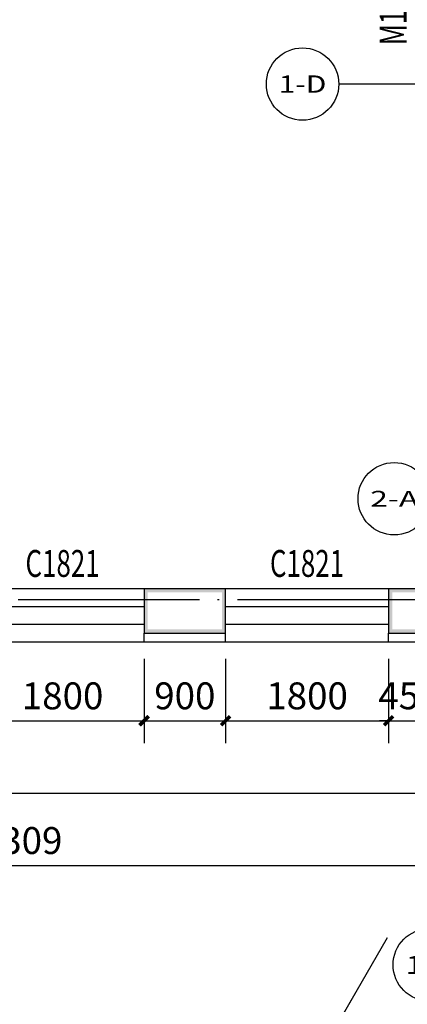
# Model space of a CAD drawing. Extents: x 4811302 to 5194981, y -1995463 to -1590245.
# Drawn here: x 5082897 to 5087178, y -1706655 to -1695769 of the extents above; entities that cross this region are included whole.
import ezdxf
from ezdxf.enums import TextEntityAlignment as Align

# ---------------------------------------------------------------- set-up
doc = ezdxf.new("R2010")
doc.units = 0
doc.header["$LTSCALE"] = 1000
doc.header["$MEASUREMENT"] = 0
doc.linetypes.add('DOTE', pattern=[2.42, 2, -0.2, 0.02, -0.2])
doc.layers.get('Defpoints').update_dxf_attribs({"color": 1})
for name, color, linetype in [('AXIS', 3, 'Continuous'), ('AXIS_TEXT', 7, 'Continuous'), ('DOTE', 1, 'DOTE'), ('PUB_DIM', 3, 'Continuous'), ('PUB_WALL', 9, 'Continuous'), ('SURFACE', 6, 'Continuous'), ('WALL', 9, 'Continuous'), ('WINDOW', 4, 'Continuous'), ('WINDOW_TEXT', 7, 'Continuous')]:
    doc.layers.add(name, color=color, linetype=linetype)
doc.styles.add('_TCH_AXIS', font='COMPLEX', dxfattribs={"bigfont": 'GBCBIG'})
doc.styles.add('_TCH_DIM_T3', font='SIMPLEX', dxfattribs={"width": 0.705882, "bigfont": 'GBCBIG'})
doc.styles.add('_TCH_WINDOW', font='SIMPLEX', dxfattribs={"height": 3.5, "bigfont": 'GBCBIG'})
doc.styles.add('COMPLEX', font='COMPLEX')
doc.dimstyles.new('_TCH_ARCH&&100', dxfattribs={"dimtxt": 297.5, "dimasz": 100, "dimexe": 250, "dimexo": 300, "dimgap": 126.25, "dimtad": 1, "dimdec": 0, "dimzin": 0, "dimdsep": 46, "dimtxsty": '_TCH_DIM_T3', "dimblk": 'ARCHTICK', "dimcen": 0.09, "dimclrt": 7, "dimazin": 2, "dimtfac": 1, "dimtdec": 0, "dimtix": 1, "dimtmove": 2, "dimatfit": 3, "dimfxl": 0, "dimtolj": 1, "dimtzin": 0, "dimarcsym": 0})

# ---------------------------------------------------------------- blocks, each defined once
blk = doc.blocks.new('_ArchTick')
at = {"color": 0, "linetype": 'ByBlock', "const_width": 0.4}
blk.add_lwpolyline([(-0.5, -0.5), (0.5, 0.5)], dxfattribs=at)
blk = doc.blocks.new('*D2204')
at = {"layer": 'Defpoints', "color": 0, "transparency": 16777216}
for p in [(5082471, -1702535), (5084271, -1702535), (5084271, -1703519)]:
    blk.add_point(p, dxfattribs=at)
at = {"layer": 'PUB_DIM', "color": 0, "lineweight": -2, "transparency": 16777216}
for p, q in [((5082471, -1702835), (5082471, -1703769)), ((5084271, -1702835), (5084271, -1703769)), ((5082471, -1703519), (5084271, -1703519))]:
    blk.add_line(p, q, dxfattribs=at)
at = {"layer": 'PUB_DIM', "color": 0, "lineweight": -2, "transparency": 16777216, "xscale": 100, "yscale": 100, "zscale": 100, "rotation": 180}
blk.add_blockref('_ArchTick', (5082471, -1703519), dxfattribs=at)
at = {"layer": 'PUB_DIM', "color": 0, "lineweight": -2, "transparency": 16777216, "xscale": 100, "yscale": 100, "zscale": 100}
blk.add_blockref('_ArchTick', (5084271, -1703519), dxfattribs=at)
at = {"layer": 'PUB_DIM', "color": 7, "transparency": 16777216, "insert": (5083371, -1703244), "char_height": 297.5, "attachment_point": 5, "style": '_TCH_DIM_T3'}
blk.add_mtext('\\A1;1800', dxfattribs=at)
blk = doc.blocks.new('*D2205')
at = {"layer": 'Defpoints', "color": 0, "transparency": 16777216}
for p in [(5084271, -1702535), (5085171, -1702535), (5085171, -1703519)]:
    blk.add_point(p, dxfattribs=at)
at = {"layer": 'PUB_DIM', "color": 0, "lineweight": -2, "transparency": 16777216}
for p, q in [((5084271, -1702835), (5084271, -1703769)), ((5085171, -1702835), (5085171, -1703769)), ((5084271, -1703519), (5085171, -1703519))]:
    blk.add_line(p, q, dxfattribs=at)
at = {"layer": 'PUB_DIM', "color": 0, "lineweight": -2, "transparency": 16777216, "xscale": 100, "yscale": 100, "zscale": 100, "rotation": 180}
blk.add_blockref('_ArchTick', (5084271, -1703519), dxfattribs=at)
at = {"layer": 'PUB_DIM', "color": 0, "lineweight": -2, "transparency": 16777216, "xscale": 100, "yscale": 100, "zscale": 100}
blk.add_blockref('_ArchTick', (5085171, -1703519), dxfattribs=at)
at = {"layer": 'PUB_DIM', "color": 7, "transparency": 16777216, "insert": (5084721, -1703244), "char_height": 297.5, "attachment_point": 5, "style": '_TCH_DIM_T3'}
blk.add_mtext('\\A1;900', dxfattribs=at)
blk = doc.blocks.new('*D2206')
at = {"layer": 'Defpoints', "color": 0, "transparency": 16777216}
for p in [(5085171, -1702535), (5086971, -1702535), (5086971, -1703519)]:
    blk.add_point(p, dxfattribs=at)
at = {"layer": 'PUB_DIM', "color": 0, "lineweight": -2, "transparency": 16777216}
for p, q in [((5085171, -1702835), (5085171, -1703769)), ((5086971, -1702835), (5086971, -1703769)), ((5085171, -1703519), (5086971, -1703519))]:
    blk.add_line(p, q, dxfattribs=at)
at = {"layer": 'PUB_DIM', "color": 0, "lineweight": -2, "transparency": 16777216, "xscale": 100, "yscale": 100, "zscale": 100, "rotation": 180}
blk.add_blockref('_ArchTick', (5085171, -1703519), dxfattribs=at)
at = {"layer": 'PUB_DIM', "color": 0, "lineweight": -2, "transparency": 16777216, "xscale": 100, "yscale": 100, "zscale": 100}
blk.add_blockref('_ArchTick', (5086971, -1703519), dxfattribs=at)
at = {"layer": 'PUB_DIM', "color": 7, "transparency": 16777216, "insert": (5086071, -1703244), "char_height": 297.5, "attachment_point": 5, "style": '_TCH_DIM_T3'}
blk.add_mtext('\\A1;1800', dxfattribs=at)
blk = doc.blocks.new('*D2207')
at = {"layer": 'Defpoints', "color": 0, "transparency": 16777216}
for p in [(5086971, -1702535), (5087421, -1702535), (5087421, -1703519)]:
    blk.add_point(p, dxfattribs=at)
at = {"layer": 'PUB_DIM', "color": 0, "lineweight": -2, "transparency": 16777216}
for p, q in [((5086971, -1702835), (5086971, -1703769)), ((5087421, -1702835), (5087421, -1703769)), ((5086971, -1703519), (5086871, -1703519)), ((5086971, -1703519), (5087421, -1703519)), ((5087421, -1703519), (5087521, -1703519))]:
    blk.add_line(p, q, dxfattribs=at)
at = {"layer": 'PUB_DIM', "color": 0, "lineweight": -2, "transparency": 16777216, "xscale": 100, "yscale": 100, "zscale": 100}
blk.add_blockref('_ArchTick', (5086971, -1703519), dxfattribs=at)
at = {"layer": 'PUB_DIM', "color": 0, "lineweight": -2, "transparency": 16777216, "xscale": 100, "yscale": 100, "zscale": 100, "rotation": 180}
blk.add_blockref('_ArchTick', (5087421, -1703519), dxfattribs=at)
at = {"layer": 'PUB_DIM', "color": 7, "transparency": 16777216, "insert": (5087196, -1703244), "char_height": 297.5, "attachment_point": 5, "style": '_TCH_DIM_T3'}
blk.add_mtext('\\A1;450', dxfattribs=at)
blk = doc.blocks.new('*D2211')
at = {"layer": 'AXIS', "color": 0, "lineweight": -2, "transparency": 16777216}
for p, q in [((5076621, -1702119), (5076621, -1704569)), ((5087421, -1702119), (5087421, -1704569)), ((5076621, -1704319), (5087421, -1704319))]:
    blk.add_line(p, q, dxfattribs=at)
at = {"layer": 'Defpoints', "color": 0, "transparency": 16777216}
for p in [(5076621, -1701819), (5087421, -1701819), (5087421, -1704319)]:
    blk.add_point(p, dxfattribs=at)
at = {"layer": 'AXIS', "color": 0, "lineweight": -2, "transparency": 16777216, "xscale": 100, "yscale": 100, "zscale": 100, "rotation": 180}
blk.add_blockref('_ArchTick', (5076621, -1704319), dxfattribs=at)
at = {"layer": 'AXIS', "color": 0, "lineweight": -2, "transparency": 16777216, "xscale": 100, "yscale": 100, "zscale": 100}
blk.add_blockref('_ArchTick', (5087421, -1704319), dxfattribs=at)
at = {"layer": 'AXIS', "color": 7, "transparency": 16777216, "insert": (5082021, -1704044), "char_height": 297.5, "attachment_point": 5, "style": '_TCH_DIM_T3'}
blk.add_mtext('\\A1;10800', dxfattribs=at)
blk = doc.blocks.new('*D2213')
at = {"layer": 'AXIS', "color": 0, "lineweight": -2, "transparency": 16777216}
for p, q in [((5076151, -1702119), (5076151, -1705369)), ((5089460, -1702119), (5089460, -1705369)), ((5076151, -1705119), (5089460, -1705119))]:
    blk.add_line(p, q, dxfattribs=at)
at = {"layer": 'Defpoints', "color": 0, "transparency": 16777216}
for p in [(5076151, -1701819), (5089460, -1701819), (5089460, -1705119)]:
    blk.add_point(p, dxfattribs=at)
at = {"layer": 'AXIS', "color": 0, "lineweight": -2, "transparency": 16777216, "xscale": 100, "yscale": 100, "zscale": 100, "rotation": 180}
blk.add_blockref('_ArchTick', (5076151, -1705119), dxfattribs=at)
at = {"layer": 'AXIS', "color": 0, "lineweight": -2, "transparency": 16777216, "xscale": 100, "yscale": 100, "zscale": 100}
blk.add_blockref('_ArchTick', (5089460, -1705119), dxfattribs=at)
at = {"layer": 'AXIS', "color": 7, "transparency": 16777216, "insert": (5082806, -1704844), "char_height": 297.5, "attachment_point": 5, "style": '_TCH_DIM_T3'}
blk.add_mtext('\\A1;13309', dxfattribs=at)
blk = doc.blocks.new('_AXISO')
blk.add_circle((0, 0), 0.5)
at = {"layer": 'AXIS_TEXT', "style": 'COMPLEX', "width": 1.041667}
blk.add_attdef('A', text='', height=0.56, dxfattribs=at).set_placement((-0.25, -0.28), (0.25, -0.28), align=Align.FIT)
blk = doc.blocks.new('*D2236')
at = {"layer": 'Defpoints', "color": 0, "transparency": 16777216}
for p in [(5086747, -1706280), (5087457, -1706690), (5086966, -1707540)]:
    blk.add_point(p, dxfattribs=at)
at = {"layer": 'PUB_DIM', "color": 0, "lineweight": -2, "transparency": 16777216}
for p, q in [((5086597, -1706540), (5086131, -1707347)), ((5087307, -1706950), (5086841, -1707757)), ((5086256, -1707130), (5086966, -1707540))]:
    blk.add_line(p, q, dxfattribs=at)
at = {"layer": 'PUB_DIM', "color": 0, "lineweight": -2, "transparency": 16777216, "xscale": 100, "yscale": 100, "zscale": 100}
for p, rotation in [((5086256, -1707130), 149.999999999829), ((5086966, -1707540), 329.999999999829)]:
    blk.add_blockref('_ArchTick', p, dxfattribs=dict(at, rotation=rotation))
at = {"layer": 'PUB_DIM', "color": 7, "transparency": 16777216, "insert": (5086749, -1707097), "char_height": 297.5, "attachment_point": 5, "rotation": 330, "style": '_TCH_DIM_T3'}
blk.add_mtext('\\A1;820', dxfattribs=at)
blk = doc.blocks.new('$WINLIB2D$00000001')
for p, q in [((-0.5, 0.5), (0.5, 0.5)), ((0.5, 0.1667), (-0.5, 0.1667)), ((0.5, -0.1667), (-0.5, -0.1667)), ((-0.5, -0.5), (0.5, -0.5))]:
    blk.add_line(p, q)
blk = doc.blocks.new('$DorLib2D$00000002')
for p, q in [((-0.5, 0), (-0.5, 0.4875)), ((-0.475, 0.4875), (-0.5, 0.4875)), ((-0.475, 0), (-0.475, 0.4875)), ((0.475, 0), (0.475, 0.4875)), ((0.475, 0.4875), (0.5, 0.4875)), ((0.5, 0), (0.5, 0.4875)), ((-0.5, 0), (-0.475, 0)), ((0.5, 0), (0.475, 0))]:
    blk.add_line(p, q)
at = {"lineweight": 13}
for centre, start, end in [((-0.4875, 0), 0, 88.53072), ((0.4875, 0), 91.46928, 180)]:
    blk.add_arc(centre, 0.4875, start, end, dxfattribs=at)
blk = doc.blocks.new('*D2297')
at = {"layer": 'AXIS', "color": 0, "lineweight": -2, "transparency": 16777216}
for p, q in [((5086956, -1705918), (5085731, -1708040)), ((5087666, -1706328), (5086441, -1708450)), ((5085856, -1707823), (5086566, -1708233))]:
    blk.add_line(p, q, dxfattribs=at)
at = {"layer": 'Defpoints', "color": 0, "transparency": 16777216}
for p in [(5087106, -1705658), (5087816, -1706068), (5086566, -1708233)]:
    blk.add_point(p, dxfattribs=at)
at = {"layer": 'AXIS', "color": 0, "lineweight": -2, "transparency": 16777216, "xscale": 100, "yscale": 100, "zscale": 100}
for p, rotation in [((5085856, -1707823), 150.0000000000108), ((5086566, -1708233), 330.0000000000107)]:
    blk.add_blockref('_ArchTick', p, dxfattribs=dict(at, rotation=rotation))
at = {"layer": 'AXIS', "color": 7, "transparency": 16777216, "insert": (5086349, -1707790), "char_height": 297.5, "attachment_point": 5, "rotation": 330, "style": '_TCH_DIM_T3'}
blk.add_mtext('\\A1;820', dxfattribs=at)
blk = doc.blocks.new('*D2298')
at = {"layer": 'AXIS', "color": 0, "lineweight": -2, "transparency": 16777216}
for p, q in [((5087666, -1706328), (5086441, -1708450)), ((5090004, -1707678), (5088779, -1709800)), ((5086566, -1708233), (5088904, -1709583))]:
    blk.add_line(p, q, dxfattribs=at)
at = {"layer": 'Defpoints', "color": 0, "transparency": 16777216}
for p in [(5087816, -1706068), (5090154, -1707418), (5088904, -1709583)]:
    blk.add_point(p, dxfattribs=at)
at = {"layer": 'AXIS', "color": 0, "lineweight": -2, "transparency": 16777216, "xscale": 100, "yscale": 100, "zscale": 100}
for p, rotation in [((5086566, -1708233), 149.9999999999944), ((5088904, -1709583), 329.9999999999944)]:
    blk.add_blockref('_ArchTick', p, dxfattribs=dict(at, rotation=rotation))
at = {"layer": 'AXIS', "color": 7, "transparency": 16777216, "insert": (5087873, -1708670), "char_height": 297.5, "attachment_point": 5, "rotation": 330, "style": '_TCH_DIM_T3'}
blk.add_mtext('\\A1;2700', dxfattribs=at)
blk = doc.blocks.new('*D2303')
at = {"layer": 'AXIS', "color": 0, "lineweight": -2, "transparency": 16777216}
for p, q in [((5086956, -1705918), (5085331, -1708732)), ((5085456, -1708516), (5107990, -1721526)), ((5109490, -1718928), (5107865, -1721742))]:
    blk.add_line(p, q, dxfattribs=at)
at = {"layer": 'Defpoints', "color": 0, "transparency": 16777216}
for p in [(5087106, -1705658), (5109640, -1718668), (5107990, -1721526)]:
    blk.add_point(p, dxfattribs=at)
at = {"layer": 'AXIS', "color": 0, "lineweight": -2, "transparency": 16777216, "xscale": 100, "yscale": 100, "zscale": 100}
for p, rotation in [((5085456, -1708516), 150.0000000000004), ((5107990, -1721526), 330.0000000000004)]:
    blk.add_blockref('_ArchTick', p, dxfattribs=dict(at, rotation=rotation))
at = {"layer": 'AXIS', "color": 7, "transparency": 16777216, "insert": (5096861, -1714783), "char_height": 297.5, "attachment_point": 5, "rotation": 330, "style": '_TCH_DIM_T3'}
blk.add_mtext('\\A1;26020', dxfattribs=at)

msp = doc.modelspace()

# ---------------------------------------------------------------- hatches: boundary and pattern name
at = {"layer": 'PUB_WALL'}
for points in [[(5085171.2, -1702060.1), (5084271.2, -1702060.1), (5084311.2, -1702100.1), (5085131.2, -1702100.1)], [(5084271.2, -1702060.1), (5084271.2, -1702550.1), (5084311.2, -1702510.1), (5084311.2, -1702100.1)], [(5085171.2, -1702550.1), (5085171.2, -1702060.1), (5085131.2, -1702100.1), (5085131.2, -1702510.1)], [(5087301.2, -1702060.1), (5086971.2, -1702060.1), (5087011.2, -1702100.1), (5087341.2, -1702100.1)], [(5086971.2, -1702060.1), (5086971.2, -1702550.1), (5087011.2, -1702510.1), (5087011.2, -1702100.1)], [(5084271.2, -1702550.1), (5085171.2, -1702550.1), (5085131.2, -1702510.1), (5084311.2, -1702510.1)], [(5086971.2, -1702550.1), (5087541.2, -1702550.1), (5087501.2, -1702510.1), (5087011.2, -1702510.1)]]:
    msp.add_hatch(color=256, dxfattribs=at).paths.add_polyline_path(points)

# ---------------------------------------------------------------- linework, layer by layer
at = {"layer": 'AXIS'}
msp.add_line((5087421.2, -1696480.1), (5086421.2, -1696480.1), dxfattribs=at)
at = {"layer": 'DOTE'}
msp.add_line((5075621.2, -1702180.1), (5088965.2, -1702180.1), dxfattribs=at)
at = {"layer": 'SURFACE'}
for p, q in [((5084271.2, -1702650.1), (5084271.2, -1702550.1)), ((5085171.2, -1702650.1), (5085171.2, -1702550.1)), ((5086971.2, -1702650.1), (5086971.2, -1702550.1)), ((5085171.2, -1702650.1), (5084271.2, -1702650.1)), ((5087641.2, -1702650.1), (5086971.2, -1702650.1))]:
    msp.add_line(p, q, dxfattribs=at)
at = {"layer": 'WALL'}
for p, q in [((5085171.2, -1702060.1), (5084271.2, -1702060.1)), ((5084271.2, -1702060.1), (5084271.2, -1702550.1)), ((5085171.2, -1702550.1), (5085171.2, -1702060.1)), ((5087301.2, -1702060.1), (5086971.2, -1702060.1)), ((5086971.2, -1702060.1), (5086971.2, -1702550.1)), ((5084271.2, -1702550.1), (5085171.2, -1702550.1)), ((5086971.2, -1702550.1), (5087541.2, -1702550.1))]:
    msp.add_line(p, q, dxfattribs=at)

# ---------------------------------------------------------------- block references
at = {"layer": 'AXIS'}
ref = msp.add_blockref('_AXISO', (5086021.2, -1696480.1), dxfattribs=dict(at, xscale=800, yscale=800, zscale=800))
ref.add_attrib('A', '1-D', dxfattribs={"layer": 'AXIS_TEXT', "height": 190.65, "style": '_TCH_AXIS'}).set_placement((5085757.9, -1696575.4), (5086284.4, -1696575.4), align=Align.FIT)
ref = msp.add_blockref('_AXISO', (5087033.7, -1701065), dxfattribs=dict(at, xscale=800, yscale=800, zscale=800))
ref.add_attrib('A', '2-A', dxfattribs={"layer": 'AXIS_TEXT', "height": 174.59, "style": '_TCH_AXIS'}).set_placement((5086767.7, -1701152.3), (5087299.8, -1701152.3), align=Align.FIT)
ref = msp.add_blockref('_AXISO', (5087421.2, -1706218.7), dxfattribs=dict(at, xscale=800, yscale=800, zscale=800))
ref.add_attrib('A', '1-2', dxfattribs={"layer": 'AXIS_TEXT', "height": 199.75, "style": '_TCH_AXIS'}).set_placement((5087159.6, -1706318.6), (5087682.7, -1706318.6), align=Align.FIT)
at = {"layer": 'WINDOW'}
ref = msp.add_blockref('$DorLib2D$00000002', (5087421.2, -1695580.1), dxfattribs=dict(at, xscale=-1200, yscale=-1200, zscale=-1200, rotation=90.0000000000593))
ref.add_attrib('A', 'M1225', (5087170, -1696050.1), dxfattribs={"layer": 'WINDOW_TEXT', "height": 297.5, "rotation": 90, "style": '_TCH_WINDOW', "width": 0.705882})
ref = msp.add_blockref('$WINLIB2D$00000001', (5083371.2, -1702355.1), dxfattribs=dict(at, xscale=1800, yscale=590, zscale=1800, rotation=180))
ref.add_attrib('A', 'C1821', (5082961.2, -1701929), dxfattribs={"layer": 'WINDOW_TEXT', "height": 297.5, "style": '_TCH_WINDOW', "width": 0.705882})
ref = msp.add_blockref('$WINLIB2D$00000001', (5086071.2, -1702355.1), dxfattribs=dict(at, xscale=1800, yscale=590, zscale=1800, rotation=180))
ref.add_attrib('A', 'C1821', (5085661.2, -1701929), dxfattribs={"layer": 'WINDOW_TEXT', "height": 297.5, "style": '_TCH_WINDOW', "width": 0.705882})

# ---------------------------------------------------------------- dimensions: what is measured, and where the dimension line sits
at = {"layer": 'AXIS'}
for p1, p2, distance, picture, middle in [((5076151.2, -1701818.7), (5089460.4, -1701818.7), -3300, '*D2213', (5082805.8, -1704843.7)), ((5076621.2, -1701818.7), (5087421.2, -1701818.7), -2500, '*D2211', (5082021.2, -1704043.7)), ((5087106, -1705658.1), (5109640, -1718668.1), -3300, '*D2303', (5096860.5, -1714782.8)), ((5087106, -1705658.1), (5087816.2, -1706068.1), -2500, '*D2297', (5086348.6, -1707790)), ((5087816.2, -1706068.1), (5090154.4, -1707418.1), -2500, '*D2298', (5087872.8, -1708670))]:
    dim = msp.add_aligned_dim(p1=p1, p2=p2, distance=distance, dimstyle='_TCH_ARCH&&100', dxfattribs=at)
    dim.commit()
    dim.dimension.update_dxf_attribs({"geometry": picture, "text_midpoint": middle})
at = {"layer": 'PUB_DIM'}
for p1, p2, distance, picture, middle in [((5082471.2, -1702534.7), (5084271.2, -1702534.7), -984, '*D2204', (5083371.2, -1703243.7)), ((5084271.2, -1702534.7), (5085171.2, -1702534.7), -984, '*D2205', (5084721.2, -1703243.7)), ((5085171.2, -1702534.7), (5086971.2, -1702534.7), -984, '*D2206', (5086071.2, -1703243.7)), ((5086971.2, -1702534.7), (5087421.2, -1702534.7), -984, '*D2207', (5087196.2, -1703243.7)), ((5086746.8, -1706280.3), (5087456.9, -1706690.3), -981.5, '*D2236', (5086748.6, -1707097.2))]:
    dim = msp.add_aligned_dim(p1=p1, p2=p2, distance=distance, dimstyle='_TCH_ARCH&&100', dxfattribs=at)
    dim.commit()
    dim.dimension.update_dxf_attribs({"geometry": picture, "text_midpoint": middle})

doc.saveas('drawing.dxf')
